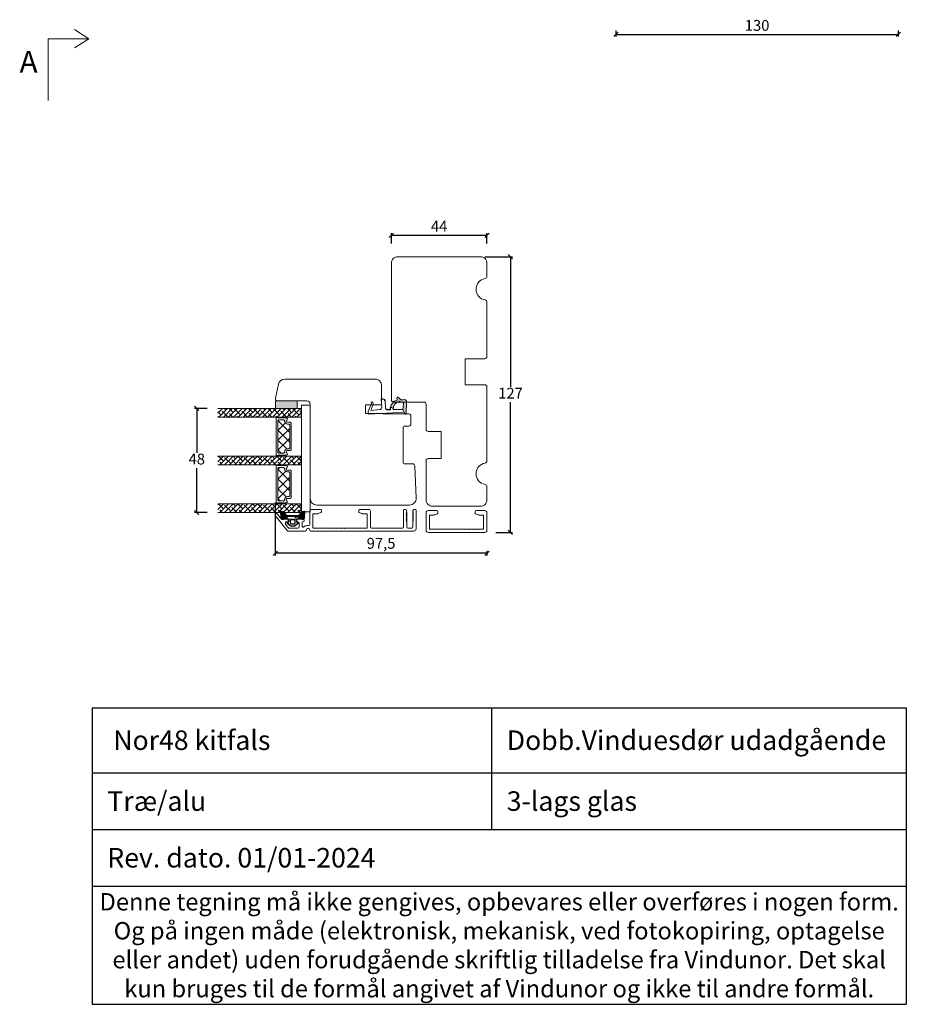
# Model space of a CAD drawing. Units: millimetres. Extents: x 2156 to 6009, y 817 to 2196.
# Drawn here: x 5583 to 5992, y 817 to 1270 of the extents above; entities that cross this region are included whole.
import ezdxf

# ---------------------------------------------------------------- set-up
doc = ezdxf.new("R2010")
doc.units = ezdxf.units.MM
for name, color, linetype in [('1', 7, 'Continuous'), ('GLAS', 3, 'Continuous'), ('KON', 7, 'Continuous')]:
    doc.layers.add(name, color=color, linetype=linetype)
doc.layers.add('Border (ISO)', color=7, linetype='Continuous', lineweight=35)
doc.layers.add('Muotoviivat', color=7, linetype='Continuous', lineweight=35, true_color=0x000000)
doc.styles.get("Standard").update_dxf_attribs({"font": 'txt.shx', "height": 5})
doc.dimstyles.new('ISO-25', dxfattribs={"dimtxt": 2, "dimasz": 2, "dimexe": 1, "dimexo": 5, "dimgap": 1, "dimtad": 1, "dimtih": 1, "dimtoh": 1, "dimdec": 1, "dimtxsty": 'Standard', "dimblk": 'OBLIQUE', "dimcen": 5, "dimclrd": 1, "dimclre": 1, "dimadec": 0, "dimazin": 0, "dimtfac": 1, "dimtdec": 1, "dimtmove": 1, "dimatfit": 3, "dimldrblk": 'OBLIQUE', "dimfxl": 1.25, "dimarcsym": 0})
pattern_1 = [(45, (-4910.44, -2785.6343), (-1.122532, 1.122532), []), (135, (-4910.44, -2785.6343), (-3.36759605, 1.122532), [3.96875, -2.38125])]

# ---------------------------------------------------------------- blocks, each defined once
blk = doc.blocks.new('_Oblique')
at = {"color": 0, "lineweight": -2}
blk.add_line((-0.5, -0.5), (0.5, 0.5), dxfattribs=at)
blk = doc.blocks.new('*D1268')
at = {"color": 1, "lineweight": -2, "transparency": 16777216}
for p, q in [((5754.63, 1167.2), (5754.63, 1171.98)), ((5754.63, 1170.98), (5798.63, 1170.98)), ((5798.63, 1167.2), (5798.63, 1171.98))]:
    blk.add_line(p, q, dxfattribs=at)
at = {"layer": 'Defpoints', "color": 0, "lineweight": 9, "transparency": 16777216}
for p in [(5798.63, 1170.98), (5754.63, 1162.2), (5798.63, 1162.2)]:
    blk.add_point(p, dxfattribs=at)
at = {"color": 1, "lineweight": -2, "transparency": 16777216, "xscale": 2, "yscale": 2, "zscale": 2, "rotation": 180}
blk.add_blockref('_Oblique', (5754.63, 1170.98), dxfattribs=at)
at = {"color": 1, "lineweight": -2, "transparency": 16777216, "xscale": 2, "yscale": 2, "zscale": 2}
blk.add_blockref('_Oblique', (5798.63, 1170.98), dxfattribs=at)
at = {"color": 0, "lineweight": 9, "transparency": 16777216, "insert": (5776.63, 1174.48), "char_height": 5, "attachment_point": 5}
blk.add_mtext('44', dxfattribs=at)
blk = doc.blocks.new('A$C0AF047EA')
at = {"lineweight": 9}
h = blk.add_hatch(color=256, dxfattribs=at)
h.set_gradient(color1=(122, 175, 223), color2=(122, 175, 223), name='INVHEMISPHERICAL')
h.paths.add_polyline_path([(11.33, 17.25, 0.393768), (11.05, 17.55), (5.67, 17.93, 0.354544), (4.63, 17.21, -0.35961), (3.54, 14.38, 0.406017), (3.34, 13.71, 0.298193), (3.87, 13.58, 0.06793), (4.53, 13.9), (5.04, 12.6, 0.127438), (5.26, 12.15, 0.175347), (8.82, 10.14), (8.8, 9.08, -0.406725), (7.9, 8.2), (4.83, 8.2, 0.414214), (3.73, 7.1), (3.73, 6.4), (3.83, 6.4), (3.83, 7.1, -0.414214), (4.83, 8.1), (7.9, 8.1, 0.406725), (8.9, 9.07), (8.93, 10.36), (8.44, 10.36, -0.421742), (7.94, 10.88), (7.95, 11.05, -0.406725), (8.45, 11.54), (8.63, 11.54, 0.087093), (8.74, 11.55, -0.317438), (5.28, 14.67, 0.103771), (5.67, 15.71, -0.399002), (6.82, 16.47), (9.08, 16.09), (11.13, 16.81, 0.317854), (11.33, 17.09)])
for p, q in [((8.93, 11.83), (9.08, 16.09)), ((10.33, 16.53), (10.33, 0.3)), ((7.57, 6.4), (3.83, 6.4)), ((8.76, 1.37), (8.57, 5.45)), ((4.83, 2.22), (4.83, 2.02)), ((5.73, 1.72), (5.13, 1.72)), ((5.73, 1.72), (9, 0.03)), ((8.76, 1.37), (6.37, 2.38)), ((10.03, 0), (9.14, 0))]:
    blk.add_line(p, q, dxfattribs=at)
blk.add_lwpolyline([(8.63, 11.54), (8.45, 11.54, 0.406725), (7.95, 11.05), (7.94, 10.88, 0.421742), (8.44, 10.36), (8.93, 10.36), (8.9, 9.07, -0.406725), (7.9, 8.1), (4.83, 8.1, 0.414214), (3.83, 7.1), (3.83, 6.4), (3.73, 6.4), (3.73, 7.1, -0.414214), (4.83, 8.2), (7.9, 8.2, 0.406725), (8.8, 9.08), (8.82, 10.14, -0.175347), (5.26, 12.15, -0.127438), (5.04, 12.6), (4.53, 13.9, -0.06793), (3.87, 13.58, -0.298193), (3.34, 13.71, -0.406017), (3.54, 14.38, 0.35961), (4.63, 17.21, -0.354544), (5.67, 17.93), (11.05, 17.55, -0.393768), (11.33, 17.25), (11.33, 17.09, -0.317854), (11.13, 16.81), (9.08, 16.09), (6.82, 16.47, 0.399002), (5.67, 15.71, -0.103771), (5.28, 14.67, 0.317438), (8.74, 11.55)], format="xyb", dxfattribs=at)
for centre, radius, start, end in [((6.02, 12.8), 1, 191.7051, 220.7552), ((8.63, 11.84), 0.3, 270, 358.0771), ((7.57, 5.4), 1, 2.6838, 90), ((5.13, 2.22), 0.3, 98.8743, 180), ((5.13, 2.02), 0.3, 180, 270), ((5.48, -0.01), 2.55, 69.5267, 98.8743), ((9.14, 0.3), 0.3, 242.6771, 270), ((10.03, 0.3), 0.3, 270, 0)]:
    blk.add_arc(centre, radius, start, end, dxfattribs=at)
blk = doc.blocks.new('*D1264')
at = {"color": 1, "lineweight": -2, "transparency": 16777216}
for p, q in [((5797.61, 1161.06), (5810.49, 1161.06)), ((5809.49, 1161.06), (5809.49, 1101.06)), ((5809.49, 1034.06), (5809.49, 1094.06)), ((5802.68, 1034.06), (5810.49, 1034.06))]:
    blk.add_line(p, q, dxfattribs=at)
at = {"layer": 'Defpoints', "color": 0, "lineweight": 9, "transparency": 16777216}
for p in [(5792.61, 1161.06), (5809.49, 1161.06), (5797.68, 1034.06)]:
    blk.add_point(p, dxfattribs=at)
at = {"color": 1, "lineweight": -2, "transparency": 16777216, "xscale": 2, "yscale": 2, "zscale": 2}
for p, rotation in [((5809.49, 1161.06), 90), ((5809.49, 1034.06), 270)]:
    blk.add_blockref('_Oblique', p, dxfattribs=dict(at, rotation=rotation))
at = {"color": 0, "lineweight": 9, "transparency": 16777216, "insert": (5809.49, 1097.56), "char_height": 5, "attachment_point": 5}
blk.add_mtext('127', dxfattribs=at)
blk = doc.blocks.new('*D1265')
at = {"color": 1, "lineweight": -2, "transparency": 16777216}
for p, q in [((5701.15, 1047.83), (5701.15, 1023.44)), ((5798.63, 1025.48), (5798.63, 1023.44)), ((5798.63, 1024.44), (5701.15, 1024.44))]:
    blk.add_line(p, q, dxfattribs=at)
at = {"layer": 'Defpoints', "color": 0, "lineweight": 9, "transparency": 16777216}
for p in [(5701.15, 1052.83), (5798.63, 1030.48), (5701.15, 1024.44)]:
    blk.add_point(p, dxfattribs=at)
at = {"color": 1, "lineweight": -2, "transparency": 16777216, "xscale": 2, "yscale": 2, "zscale": 2, "rotation": 180}
blk.add_blockref('_Oblique', (5701.15, 1024.44), dxfattribs=at)
at = {"color": 1, "lineweight": -2, "transparency": 16777216, "xscale": 2, "yscale": 2, "zscale": 2}
blk.add_blockref('_Oblique', (5798.63, 1024.44), dxfattribs=at)
at = {"color": 0, "lineweight": 9, "transparency": 16777216, "insert": (5749.89, 1028.36), "char_height": 5, "attachment_point": 5}
blk.add_mtext('97,5', dxfattribs=at)
blk = doc.blocks.new('A$Cb9b87cea')
at = {"lineweight": 9}
for q in [(0, 6.58), (8.52, 6.58)]:
    blk.add_line((4.26, 0), q, dxfattribs=at)
blk.add_lwpolyline([(32.65, 18.66), (4.26, 18.66), (4.26, 0)], dxfattribs=at)
blk = doc.blocks.new('*D1284')
at = {"color": 1, "lineweight": -2, "transparency": 16777216}
for p, q in [((5858.07, 1265.25), (5858.07, 1262.5)), ((5858.07, 1263.5), (5988.07, 1263.5)), ((5988.07, 1265.25), (5988.07, 1262.5))]:
    blk.add_line(p, q, dxfattribs=at)
at = {"layer": 'Defpoints', "color": 0, "lineweight": 9, "transparency": 16777216}
for p in [(5858.07, 1270.25), (5988.07, 1270.25), (5988.07, 1263.5)]:
    blk.add_point(p, dxfattribs=at)
at = {"color": 1, "lineweight": -2, "transparency": 16777216, "xscale": 2, "yscale": 2, "zscale": 2, "rotation": 180}
blk.add_blockref('_Oblique', (5858.07, 1263.5), dxfattribs=at)
at = {"color": 1, "lineweight": -2, "transparency": 16777216, "xscale": 2, "yscale": 2, "zscale": 2}
blk.add_blockref('_Oblique', (5988.07, 1263.5), dxfattribs=at)
at = {"color": 0, "lineweight": 9, "transparency": 16777216, "insert": (5923.07, 1267), "char_height": 5, "attachment_point": 5}
blk.add_mtext('130', dxfattribs=at)
blk = doc.blocks.new('A$C460C5F63')
at = {"lineweight": 13}
h = blk.add_hatch(dxfattribs=at)
h.set_pattern_fill('NET', color=256, angle=45, style=0)
h.set_pattern_definition([(45, (-5315.2235, -1625.3892), (-2.245064, 2.245064), []), (135, (-5315.2235, -1625.3892), (-2.245064, -2.245064), [])])
edge = h.paths.add_edge_path()
edge.add_arc((1.6, 3.6), 0.5, 180, 270)
edge.add_line((1.6, 3.1), (1.68, 3.1))
edge.add_arc((1.68, 1.75), 1.35, 0, 90, ccw=False)
edge.add_line((3.03, 1.75), (3.03, 1.2))
edge.add_arc((3.53, 1.2), 0.5, 180, 270)
edge.add_line((3.53, 0.7), (13.93, 0.7))
edge.add_arc((13.93, 1.2), 0.5, 270, 360)
edge.add_line((14.43, 1.2), (14.43, 1.75))
edge.add_arc((15.78, 1.75), 1.35, 90, 180, ccw=False)
edge.add_line((15.78, 3.1), (15.87, 3.1))
edge.add_arc((15.87, 3.6), 0.5, 270, 360)
edge.add_line((16.37, 3.6), (16.37, 5.7))
edge.add_arc((15.87, 5.7), 0.5, 0, 90)
edge.add_line((15.87, 6.2), (1.6, 6.2))
edge.add_arc((1.6, 5.7), 0.5, 90, 180)
edge.add_line((1.1, 5.7), (1.1, 3.6))
at = {"lineweight": 5}
blk.add_lwpolyline([(17.37, 2.39, -0.780767), (16.24, 2.12, 0.784599), (15.26, 1.88), (15.26, 0.65, -0.414214), (14.61, 0), (2.85, 0, -0.414214), (2.2, 0.65), (2.2, 1.88, 0.784599), (1.22, 2.12, -0.780767), (0.1, 2.39, 0.004364), (0.1, 2.39), (0.1, 6.3, -0.267949), (0, 6.47), (0, 6.8, -0.414214), (0.2, 7), (17.27, 7, -0.414214), (17.47, 6.8), (17.47, 6.47, -0.267949), (17.37, 6.3), (17.37, 2.39, 0.004364)], format="xyb", close=True, dxfattribs=at)
at = {"layer": '1', "color": 0, "lineweight": 5}
for centre, start, end in [((0.56, 2.67), 360, 0.3539), ((0.56, 2.67), 360, 0.3539), ((0.56, 2.67), 360, 0.3539), ((0.56, 2.67), 360, 0.3539), ((16.91, 2.67), 179.6461, 180), ((16.91, 2.67), 179.6461, 180), ((16.91, 2.67), 179.6461, 180), ((16.91, 2.67), 179.6461, 180)]:
    blk.add_arc(centre, 0.2, start, end, dxfattribs=at)
at = {"layer": 'GLAS', "color": 0, "lineweight": 5}
blk.add_lwpolyline([(1.1, 3.6, 0.414214), (1.6, 3.1), (1.68, 3.1, -0.414214), (3.03, 1.75), (3.03, 1.2, 0.414214), (3.53, 0.7), (13.93, 0.7, 0.414214), (14.43, 1.2), (14.43, 1.75, -0.414214), (15.78, 3.1), (15.87, 3.1, 0.414214), (16.37, 3.6), (16.37, 5.7, 0.414214), (15.87, 6.2), (1.6, 6.2, 0.414214), (1.1, 5.7)], format="xyb", close=True, dxfattribs=at)
for centre, start, end in [((2.85, 0.65), 180, 270), ((14.61, 0.65), 270, 360)]:
    blk.add_arc(centre, 0.65, start, end, dxfattribs=at)
blk = doc.blocks.new('A$C5771631E')
at = {"lineweight": 13}
h = blk.add_hatch(color=256, dxfattribs=at)
h.set_gradient(color1=(132, 132, 132), color2=(130, 130, 130), one_color=1, tint=0.51)
h.paths.add_polyline_path([(3.5, 0), (0, 0), (0, 10), (3.5, 10)])
for p, q in [((0, 0), (0, 10)), ((0, 10), (3.5, 10)), ((3.5, 10), (3.5, 0)), ((3.5, 0), (0, 0))]:
    blk.add_line(p, q, dxfattribs=at)
blk = doc.blocks.new('A$C7d0f5f63')
at = {"lineweight": 13}
h = blk.add_hatch(dxfattribs=at)
h.set_pattern_fill('ANSI38', color=256, scale=0.5, style=0)
h.set_pattern_definition(pattern_1)
h.paths.add_polyline_path([(7.5, 42.51), (3.5, 42.51), (3.5, 4.2), (7.5, 4.2)])
h = blk.add_hatch(dxfattribs=at)
h.set_pattern_fill('ANSI38', color=256, scale=0.5, style=0)
h.set_pattern_definition(pattern_1)
h.paths.add_polyline_path([(29.5, 42.51), (25.5, 42.51), (25.5, 4.2), (29.5, 4.2)])
h = blk.add_hatch(dxfattribs=at)
h.set_pattern_fill('ANSI38', color=256, scale=0.5, style=0)
h.set_pattern_definition([(45, (-4888.452, -2785.6377), (-1.122532, 1.122532), []), (135, (-4888.452, -2785.6377), (-3.36759605, 1.122532), [3.96875, -2.38125])])
h.paths.add_polyline_path([(51.49, 42.5), (47.49, 42.5), (47.49, 4.19), (51.49, 4.19)])
at = {"lineweight": 9}
blk.add_line((2.03, 0), (51.12, 0), dxfattribs=at)
at = {"lineweight": 0}
blk.add_lwpolyline([(2.03, 0), (2.03, 4), (18.34, 4), (51.12, 4), (51.12, 0)], dxfattribs=at)
at = {"layer": 'Defpoints', "color": 7, "linetype": 'Continuous', "lineweight": 13}
blk.add_line((32.78, 1.13), (32.78, 1.13), dxfattribs=at)
at = {"layer": 'GLAS', "color": 0, "lineweight": 5}
for points in [[(7.5, 42.51), (7.5, 4.2), (3.5, 4.2), (3.5, 42.51)], [(29.5, 42.51), (29.5, 4.2), (25.5, 4.2), (25.5, 42.51)], [(51.49, 42.5), (51.49, 4.19), (47.49, 4.19), (47.49, 42.5)]]:
    blk.add_lwpolyline(points, dxfattribs=at)
at = {"lineweight": 9}
blk.add_blockref('A$C5771631E', (0, 6), dxfattribs=at)
at = {"lineweight": 13}
for p in [(7.72, 8.7), (29.7, 8.7)]:
    blk.add_blockref('A$C460C5F63', p, dxfattribs=at)
blk = doc.blocks.new('*D1309')
at = {"color": 1, "lineweight": -2, "transparency": 16777216}
for p, q in [((5669.74, 1091.19), (5664, 1091.19)), ((5665, 1091.19), (5665, 1070.7)), ((5665, 1043.2), (5665, 1063.7)), ((5669.74, 1043.2), (5664, 1043.2))]:
    blk.add_line(p, q, dxfattribs=at)
at = {"layer": 'Defpoints', "color": 0, "lineweight": 9, "transparency": 16777216}
for p in [(5674.74, 1091.19), (5665, 1043.2), (5674.74, 1043.2)]:
    blk.add_point(p, dxfattribs=at)
at = {"color": 1, "lineweight": -2, "transparency": 16777216, "xscale": 2, "yscale": 2, "zscale": 2}
for p, rotation in [((5665, 1091.19), 90), ((5665, 1043.2), 270)]:
    blk.add_blockref('_Oblique', p, dxfattribs=dict(at, rotation=rotation))
at = {"color": 0, "lineweight": 9, "transparency": 16777216, "insert": (5665, 1067.2), "char_height": 5, "attachment_point": 5}
blk.add_mtext('48', dxfattribs=at)
blk = doc.blocks.new('*T1310')
at = {"color": 0, "linetype": 'ByBlock', "lineweight": -2, "transparency": 16777216}
for p, q in [((0, 0), (375, 0)), ((0, 0), (0, -136.66)), ((183.98, 0), (183.98, -56.08)), ((375, 0), (375, -136.66)), ((0, -29.96), (375, -29.96)), ((0, -56.08), (375, -56.08)), ((0, -82.19), (375, -82.19)), ((0, -136.66), (375, -136.66))]:
    blk.add_line(p, q, dxfattribs=at)
at = {"color": 0, "lineweight": 9, "transparency": 16777216}
for s, insert, char_height, width, attachment_point in [('{\\fArial|b0|i0|c0|p34;   Nor48 kitfals}', (1.5, -14.98), 9, 180.9751, 4), ('{\\fArial|b0|i0|c0|p34;  Dobb.Vinduesdør udadgående}', (185.48, -14.98), 9, 188.0249, 4), ('{\\fArial|b0|i0|c0|p34;  Træ/alu}', (1.5, -43.02), 9, 180.9751, 4), ('{\\fArial|b0|i0|c0|p34;  3-lags glas}', (185.48, -43.02), 9, 188.0249, 4), ('{\\fArial|b0|i0|c0|p34;  Rev. dato. 01/01-2024  }', (1.5, -69.13), 9, 372, 4), ('{\\fArial|b0|i0|c0|p34;Denne tegning må ikke gengives, opbevares eller overføres i nogen form. Og på ingen måde (elektronisk, mekanisk, ved fotokopiring, optagelse eller andet) uden forudgående skriftlig tilladelse fra Vindunor. Det skal kun bruges til de formål angivet af Vindunor og ikke til andre formål.}', (187.5, -109.42), 8, 372, 5)]:
    blk.add_mtext(s, dxfattribs=dict(at, insert=insert, char_height=char_height, width=width, attachment_point=attachment_point))
blk = doc.blocks.new('A$C0481216A')
at = {"layer": 'KON'}
h = blk.add_hatch(dxfattribs=at)
h.set_pattern_fill('HONEY', color=256, scale=1.5)
h.set_pattern_definition([(0, (19.05154, 35.52623), (0.28125, 0.1623798), [0.1875, -0.375]), (120, (19.05154, 35.52623), (-0.28125, 0.1623798), [0.1875, -0.375]), (60, (19.05154, 35.52623), (6e-17, 0.3247595), [-0.375, 0.1875])])
edge = h.paths.add_edge_path()
edge.add_arc((26.93, 23.72), 23.72, 90.3487, 97.7282)
edge.add_arc((23.74, 47.53), 0.3, 160.0511, 270, ccw=False)
edge.add_line((23.46, 47.63), (23.61, 48.23))
edge.add_arc((24.09, 48.1), 0.5, 131.9078, 165.6948, ccw=False)
edge.add_line((23.76, 48.48), (25.52, 50.06))
edge.add_line((25.52, 50.06), (25.52, 55.43))
edge.add_line((25.52, 55.43), (23.76, 57.01))
edge.add_arc((24.09, 57.38), 0.5, 194.3052, 228.0922, ccw=False)
edge.add_line((23.61, 57.26), (23.46, 57.86))
edge.add_arc((23.74, 57.96), 0.3, 90, 199.9489, ccw=False)
edge.add_arc((27.17, 85.21), 27.17, 262.7408, 269.1824)
edge.add_arc((26.78, 57.54), 0.5, -36.8186, 90, ccw=False)
edge.add_arc((27.42, 57.07), 0.3, 143.1814, 180)
edge.add_line((27.12, 57.07), (27.12, 55.42))
edge.add_line((27.12, 55.42), (26.03, 55.43))
edge.add_arc((26.02, 55.13), 0.3, 89.7784, 180)
edge.add_line((25.72, 55.13), (25.72, 50.36))
edge.add_arc((26.02, 50.36), 0.3, 180, 270.2216)
edge.add_line((26.03, 50.06), (27.12, 50.07))
edge.add_line((27.12, 50.07), (27.12, 48.42))
edge.add_arc((27.42, 48.42), 0.3, 180, 216.8186)
edge.add_arc((26.78, 47.94), 0.5, -90, 36.8186, ccw=False)
at = {"lineweight": 9}
for p, q in [((27.12, 57.3), (27.12, 52.8)), ((27.12, 54.79), (27.12, 50.69))]:
    blk.add_line(p, q, dxfattribs=at)
at = {"layer": 'KON'}
for points in [[(26.78, 47.44, 0.03221), (23.74, 47.23, -0.520284), (23.46, 47.63), (23.61, 48.23, -0.148501), (23.76, 48.48), (25.52, 50.06), (25.52, 55.43), (23.76, 57.01, -0.148501), (23.61, 57.26), (23.46, 57.86, -0.520284), (23.74, 58.26, 0.028114), (26.78, 58.04, -0.617725), (27.18, 57.25, 0.162048), (27.12, 57.07), (27.12, 55.42), (26.03, 55.43, 0.415347), (25.72, 55.13), (25.72, 50.36, 0.415347), (26.03, 50.06), (27.12, 50.07), (27.12, 48.42, 0.162048), (27.18, 48.24, -0.617725)], [(28.64, 54.92, -0.716836), (29.18, 55.1), (30.24, 53.88, -0.164934), (30.41, 53.39), (30.41, 52.74), (30.41, 52.1, -0.164934), (30.24, 51.61), (29.18, 50.39, -0.716836), (28.64, 50.57), (28.64, 50.69, 0.414214), (28.44, 50.89), (27.32, 50.89, 0.414214), (27.12, 50.69), (27.12, 50.07), (26.03, 50.06, -0.415347), (25.72, 50.36), (25.72, 55.13, -0.415347), (26.03, 55.43), (27.12, 55.42), (27.12, 54.79, 0.414214), (27.32, 54.59), (28.44, 54.59, 0.414214), (28.64, 54.79)], [(29.01, 51.79), (27.73, 51.79, -0.414214), (27.23, 52.29), (27.23, 52.74), (27.23, 53.19, -0.414214), (27.73, 53.69), (29.01, 53.69, -0.414214), (29.51, 53.19), (29.51, 52.74), (29.51, 52.29, -0.414214)]]:
    blk.add_lwpolyline(points, format="xyb", close=True, dxfattribs=at)
blk.add_circle((26.23, 54.22), 0.23, dxfattribs=at)
blk = doc.blocks.new('A$C59b97f6d')
at = {"layer": 'Border (ISO)', "color": 3, "lineweight": 15}
for p, q in [((64.03, 10), (16.5, 10)), ((16, 7), (16, 1)), ((17.5, 2.2), (17.5, 8.4)), ((17.7, 8.6), (27.8, 8.6)), ((28, 8.8), (27.8, 8.6)), ((28.2, 8.6), (28, 8.8)), ((28.2, 8.6), (29.8, 8.6)), ((30, 8.8), (29.8, 8.6)), ((30.2, 8.6), (30, 8.8)), ((30.2, 8.6), (31.8, 8.6)), ((32, 8.8), (31.8, 8.6)), ((32.2, 8.6), (32, 8.8)), ((32.2, 8.6), (42.3, 8.6)), ((42.5, 8.4), (42.5, 2.2)), ((44, 1), (44, 8.1)), ((44.5, 8.6), (58.7, 8.6)), ((59.2, 0.5), (59.2, 8.1)), ((60.63, 5.45), (60.45, 5.3)), ((60.45, 5.3), (60.5, 5.3)), ((60.63, 4.95), (60.45, 4.8)), ((60.45, 4.8), (60.5, 4.8)), ((60.7, 8.1), (60.7, 5.6)), ((63, 8.6), (61.2, 8.6)), ((63.5, 5.6), (63.5, 8.1)), ((63.57, 5.45), (63.75, 5.3)), ((63.57, 4.95), (63.75, 4.8)), ((63.75, 5.3), (63.7, 5.3)), ((63.75, 4.8), (63.7, 4.8)), ((65, 9), (65, 0.5)), ((17, 0), (20.9, 0)), ((19.7, 2), (17.7, 2)), ((21.2, 1.47), (19.8, 1.98)), ((21.4, 0.5), (21.4, 1.19)), ((38.6, 1.19), (38.6, 0.5)), ((40.2, 1.98), (38.8, 1.47)), ((39.1, 0), (43, 0)), ((42.3, 2), (40.3, 2)), ((60.63, 4.45), (60.45, 4.3)), ((60.45, 4.3), (60.5, 4.3)), ((60.63, 3.95), (60.45, 3.8)), ((60.45, 3.8), (60.5, 3.8)), ((60.63, 3.45), (60.45, 3.3)), ((60.45, 3.3), (60.5, 3.3)), ((60.63, 2.95), (60.45, 2.8)), ((60.45, 2.8), (60.5, 2.8)), ((60.63, 2.45), (60.45, 2.3)), ((60.45, 2.3), (60.5, 2.3)), ((60.63, 1.95), (60.45, 1.8)), ((60.45, 1.8), (60.5, 1.8)), ((60.63, 1.45), (60.45, 1.3)), ((60.45, 1.3), (60.5, 1.3)), ((60.7, 1.1), (60.7, 1)), ((63.5, 1.1), (63.5, 1)), ((63.57, 4.45), (63.75, 4.3)), ((63.57, 3.95), (63.75, 3.8)), ((63.57, 3.45), (63.75, 3.3)), ((63.57, 2.95), (63.75, 2.8)), ((63.57, 2.45), (63.75, 2.3)), ((63.57, 1.95), (63.75, 1.8)), ((63.57, 1.45), (63.75, 1.3)), ((63.75, 4.3), (63.7, 4.3)), ((63.75, 3.8), (63.7, 3.8)), ((63.75, 3.3), (63.7, 3.3)), ((63.75, 2.8), (63.7, 2.8)), ((63.75, 2.3), (63.7, 2.3)), ((63.75, 1.8), (63.7, 1.8)), ((63.75, 1.3), (63.7, 1.3))]:
    blk.add_line(p, q, dxfattribs=at)
for centre, radius, start, end in [((64, 9), 1, 0, 88.4027), ((17.7, 8.4), 0.2, 90, 180), ((42.3, 8.4), 0.2, 0, 90), ((44.5, 8.1), 0.5, 90, 180), ((58.7, 8.1), 0.5, 0, 90), ((58.7, 8.1), 0.5, 87.741, 90), ((60.5, 5.1), 0.2, 309.4209, 90), ((60.5, 4.6), 0.2, 309.4209, 90), ((60.5, 5.6), 0.2, 309.4209, 0), ((61.2, 8.1), 0.5, 90, 180), ((63, 8.1), 0.5, 0, 90), ((63.7, 5.6), 0.2, 180, 230.5791), ((63.7, 5.1), 0.2, 90, 230.5791), ((63.7, 4.6), 0.2, 90, 230.5791), ((17, 1), 1, 180, 270), ((17.7, 2.2), 0.2, 180, 270), ((19.7, 1.7), 0.3, 70, 90), ((20.9, 0.5), 0.5, 270, 0), ((21.1, 1.19), 0.3, 0, 70), ((38.9, 1.19), 0.3, 110, 180), ((39.1, 0.5), 0.5, 180, 270), ((40.3, 1.7), 0.3, 90, 110), ((42.3, 2.2), 0.2, 270, 0), ((43, 1), 1, 270, 0), ((59.7, 0.5), 0.5, 180, 270), ((59.7, 1), 1, 270, 0), ((60.5, 4.1), 0.2, 309.4209, 90), ((60.5, 3.6), 0.2, 309.4209, 90), ((60.5, 3.1), 0.2, 309.4209, 90), ((60.5, 2.6), 0.2, 309.4209, 90), ((60.5, 2.1), 0.2, 309.4209, 90), ((60.5, 1.6), 0.2, 309.4209, 90), ((60.5, 1.1), 0.2, 0, 90), ((63.7, 4.1), 0.2, 90, 230.5791), ((63.7, 3.6), 0.2, 90, 230.5791), ((63.7, 3.1), 0.2, 90, 230.5791), ((63.7, 2.6), 0.2, 90, 230.5791), ((63.7, 2.1), 0.2, 90, 230.5791), ((63.7, 1.6), 0.2, 90, 230.5791), ((63.7, 1.1), 0.2, 90, 180), ((64.5, 1), 1, 180, 270), ((64.5, 0.5), 0.5, 270, 0)]:
    blk.add_arc(centre, radius, start, end, dxfattribs=at)
at = {"layer": 'Muotoviivat', "color": 3, "lineweight": 15, "ltscale": 1.5}
for p, q in [((5.58, 9.81), (0.11, 2.8)), ((14, 10), (5.98, 10)), ((14.5, 9.4), (14.5, 9.5)), ((16, 9.5), (16, 9.4)), ((3.36, 4.7), (3.73, 4.7)), ((4.82, 6.31), (4.89, 6.85)), ((4.99, 7.1), (6.01, 8.41)), ((6.1, 5.75), (5.32, 5.75)), ((6.4, 5), (6.4, 5.45)), ((6.41, 8.6), (10.6, 8.6)), ((9.9, 5.45), (9.9, 5)), ((10.6, 5.75), (10.2, 5.75)), ((11.1, 8.1), (11.1, 6.25)), ((12.5, 6.05), (12.5, 7.7)), ((12.95, 5.75), (12.8, 5.75)), ((13.45, 4.8), (13.45, 5.25)), ((14.75, 7.5), (15.5, 7.5)), ((15.5, 8.9), (15, 8.9)), ((0.5, 1.99), (0.75, 1.99)), ((1.15, 2.18), (2.97, 4.51)), ((4.33, 4.5), (5.9, 4.5)), ((10.4, 4.5), (13.15, 4.5))]:
    blk.add_line(p, q, dxfattribs=at)
for centre, radius, start, end in [((5.98, 9.5), 0.5, 90, 142), ((14, 9.5), 0.5, 0, 90), ((15, 9.4), 0.5, 180, 270), ((15.5, 9.4), 0.5, 270, 0), ((16.5, 9.5), 0.5, 90, 180), ((3.36, 4.2), 0.5, 90, 141.0767), ((3.73, 4.2), 0.5, 53.1301, 90), ((4.33, 5), 0.5, 233.1301, 270), ((5.32, 6.25), 0.5, 173, 270), ((5.38, 6.79), 0.5, 142, 173), ((5.9, 5), 0.5, 270, 0), ((6.41, 8.1), 0.5, 90, 142), ((6.1, 5.45), 0.3, 0, 90), ((10.2, 5.45), 0.3, 90, 180), ((10.4, 5), 0.5, 180, 270), ((10.6, 8.1), 0.5, 0, 90), ((10.6, 6.25), 0.5, 270, 0), ((13, 7.7), 0.5, 45.0177, 180), ((12.8, 6.05), 0.3, 180, 270), ((12.95, 5.25), 0.5, 0, 90), ((13.15, 4.8), 0.3, 270, 0), ((14.79, 9.63), 2.13, 227.5968, 268.7835), ((15.5, 7), 0.5, 0, 90), ((0.5, 2.49), 0.5, 142, 270), ((0.75, 2.49), 0.5, 270, 322)]:
    blk.add_arc(centre, radius, start, end, dxfattribs=at)
at = {"color": 3, "lineweight": 15, "xscale": -1, "rotation": 270}
blk.add_blockref('A$C0481216A', (-44.6, -22.62), dxfattribs=at)

msp = doc.modelspace()

# ---------------------------------------------------------------- linework, layer by layer
at = {"lineweight": 9}
for points in [[(5798.63, 1049.06), (5798.63, 1055.14, 0.365977), (5797.8, 1056.13, -0.845154), (5797.8, 1065.99, 0.365977), (5798.63, 1066.98), (5798.63, 1101.06, 0.414214), (5797.63, 1102.06), (5788.63, 1102.06), (5788.63, 1114.06), (5797.63, 1114.06, 0.414214), (5798.63, 1115.06), (5798.63, 1140.14, 0.365977), (5797.8, 1141.13, -0.845154), (5797.8, 1150.99, 0.365977), (5798.63, 1151.98), (5798.63, 1158.06, 0.414214), (5795.63, 1161.06), (5757.63, 1161.06, 0.414214), (5754.63, 1158.06), (5754.63, 1095.06, 0.414214), (5755.63, 1094.06), (5769.63, 1094.06, -0.414214), (5770.63, 1093.06), (5770.63, 1081.56, 0.414214), (5771.63, 1080.56), (5777.63, 1080.56), (5777.63, 1068.06), (5771.63, 1068.06, 0.414214), (5770.63, 1067.06), (5770.63, 1049.06, 0.414214), (5773.63, 1046.06), (5795.63, 1046.06, 0.414214)], [(5763.01, 1046.67), (5720.25, 1046.67, -0.414214), (5717.25, 1049.67), (5717.25, 1093.17, 0.414214), (5715.75, 1094.67), (5702.25, 1094.67, -0.476976), (5701.27, 1095.88), (5702.63, 1102.3, -0.354119), (5705.57, 1104.67), (5728.04, 1104.67), (5747.15, 1104.67, -0.414214), (5750.15, 1101.67), (5750.15, 1092.87), (5742.65, 1092.87), (5742.65, 1088.87), (5750.3, 1088.87, 0.129995), (5751.04, 1088.67), (5762.65, 1088.61, -0.412681), (5763.65, 1087.61), (5763.65, 1084, -0.41166), (5762.65, 1083), (5760.54, 1082.98, 0.41166), (5760.05, 1082.48), (5760.05, 1066.17, 0.41166), (5760.54, 1065.67), (5764.37, 1065.64, -0.398909), (5765.36, 1064.68), (5766.01, 1049.8, -0.427103)]]:
    msp.add_lwpolyline(points, format="xyb", close=True, dxfattribs=at)
at = {"layer": '1', "color": 3, "linetype": 'Continuous', "lineweight": 13, "ltscale": 0.75}
for p, q in [((5775.53, 1044.06), (5771.63, 1044.06)), ((5776.03, 1043.56), (5776.03, 1042.87)), ((5793.23, 1043.56), (5793.23, 1042.87)), ((5797.63, 1044.06), (5793.73, 1044.06)), ((5770.63, 1035.06), (5770.63, 1043.06)), ((5772.13, 1041.86), (5772.13, 1035.66)), ((5774.33, 1042.06), (5772.33, 1042.06)), ((5775.83, 1042.59), (5774.43, 1042.08)), ((5794.83, 1042.08), (5793.43, 1042.59)), ((5796.93, 1042.06), (5794.93, 1042.06)), ((5797.13, 1041.86), (5797.13, 1035.66)), ((5798.63, 1035.06), (5798.63, 1043.06)), ((5790.43, 1035.46), (5772.33, 1035.46)), ((5790.43, 1035.46), (5790.63, 1035.26)), ((5790.63, 1035.26), (5790.83, 1035.46)), ((5792.43, 1035.46), (5790.83, 1035.46)), ((5792.43, 1035.46), (5792.63, 1035.26)), ((5792.63, 1035.26), (5792.83, 1035.46)), ((5794.43, 1035.46), (5792.83, 1035.46)), ((5794.43, 1035.46), (5794.63, 1035.26)), ((5794.63, 1035.26), (5794.83, 1035.46)), ((5796.93, 1035.46), (5794.83, 1035.46)), ((5771.63, 1034.06), (5797.63, 1034.06))]:
    msp.add_line(p, q, dxfattribs=at)
for centre, radius, start, end in [((5771.63, 1043.06), 1, 90, 180), ((5775.53, 1043.56), 0.5, 0, 90), ((5793.73, 1043.56), 0.5, 90, 180), ((5793.73, 1043.56), 0.5, 90, 180), ((5797.63, 1043.06), 1, 0, 90), ((5772.33, 1041.86), 0.2, 90, 180), ((5774.33, 1042.36), 0.3, 270, 290), ((5775.73, 1042.87), 0.3, 290, 0), ((5793.53, 1042.87), 0.3, 180, 250), ((5794.93, 1042.36), 0.3, 250, 270), ((5796.93, 1041.86), 0.2, 0, 90), ((5771.63, 1035.06), 1, 180, 270), ((5772.33, 1035.66), 0.2, 180, 270), ((5796.93, 1035.66), 0.2, 270, 0), ((5797.63, 1035.06), 1, 270, 0)]:
    msp.add_arc(centre, radius, start, end, dxfattribs=at)

# ---------------------------------------------------------------- block references
at = {"lineweight": 9, "xscale": -1, "rotation": 90}
for name, p in [('A$Cb9b87cea', (5615.22, 1265.76)), ('A$C7d0f5f63', (5717.25, 1094.69))]:
    msp.add_blockref(name, p, dxfattribs=at)
at = {"lineweight": 9, "rotation": 273.3262855382343}
msp.add_blockref('A$C0AF047EA', (5743.35, 1098.87), dxfattribs=at)
at = {"lineweight": 15, "xscale": -1, "rotation": 180}
msp.add_blockref('A$C59b97f6d', (5701.01, 1044.67), dxfattribs=at)
msp.add_blockref('*T1310', (5616.79, 953.27))

# ---------------------------------------------------------------- texts
at = {"lineweight": 9, "insert": (5583.39, 1255.9), "char_height": 10, "attachment_point": 1}
msp.add_mtext('A', dxfattribs=at)

# ---------------------------------------------------------------- dimensions: what is measured, and where the dimension line sits
at = {"lineweight": 9}
dim = msp.add_linear_dim(base=(5988.07, 1263.5), p1=(5858.07, 1270.25), p2=(5988.07, 1270.25), dimstyle='ISO-25', dxfattribs=at)
dim.commit()
dim.dimension.update_dxf_attribs({"geometry": '*D1284', "text_midpoint": (5923.07, 1267)})
for base, p1, p2, angle, picture, middle in [((5798.63, 1170.98), (5754.63, 1162.2), (5798.63, 1162.2), 180, '*D1268', (5776.63, 1174.48)), ((5665, 1043.2), (5674.74, 1091.19), (5674.74, 1043.2), 90, '*D1309', (5665, 1067.2))]:
    dim = msp.add_linear_dim(base=base, p1=p1, p2=p2, angle=angle, dimstyle='ISO-25', dxfattribs=at)
    dim.commit()
    dim.dimension.update_dxf_attribs({"geometry": picture, "text_midpoint": middle})
for base, p1, p2, angle, picture, middle in [((5809.49, 1161.06), (5797.68, 1034.06), (5792.61, 1161.06), 270, '*D1264', (5809.49, 1097.56)), ((5701.15, 1024.44), (5798.63, 1030.48), (5701.15, 1052.83), 180, '*D1265', (5749.89, 1028.36))]:
    dim = msp.add_linear_dim(base=base, p1=p1, p2=p2, angle=angle, dimstyle='ISO-25', override={"dimfxl": 0.18, "dimarcsym": 2}, dxfattribs=at)
    dim.commit()
    dim.dimension.update_dxf_attribs({"geometry": picture, "text_midpoint": middle})

doc.saveas('drawing.dxf')
